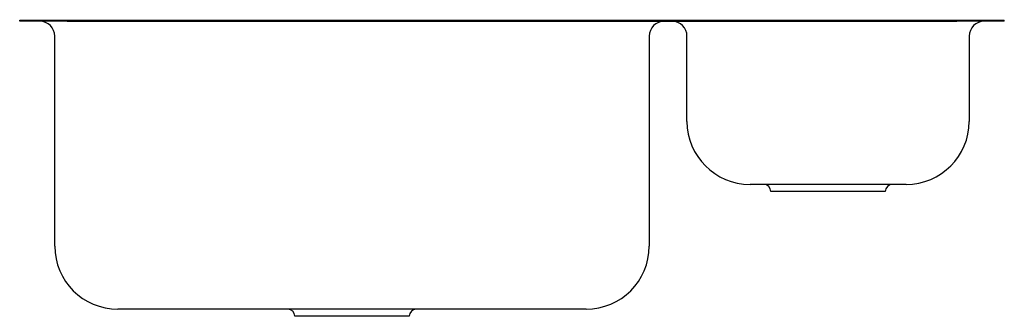
# Model space of a CAD drawing. Extents: x -15.8 to 15.8, y -9.5 to 0.
import ezdxf

# ---------------------------------------------------------------- set-up
doc = ezdxf.new("R2010")
doc.units = 0
doc.layers.get('0').update_dxf_attribs({"linetype": 'CONTINUOUS'})

msp = doc.modelspace()

# ---------------------------------------------------------------- linework, layer by layer
for p, q in [((-15.77, 0), (15.77, 0)), ((-15.77, -0.04), (-15.77, 0)), ((-15.77, 0), (-15.77, 0)), ((15.77, -0.04), (15.77, 0)), ((-14.25, -0.04), (-15.77, -0.04)), ((-14.25, -0.04), (14.25, -0.04)), ((15.77, -0.04), (14.25, -0.04)), ((-14.645, -7.25), (-14.645, -0.52)), ((4.395, -0.52), (4.395, -7.25)), ((5.605, -3.25), (5.605, -0.52)), ((14.645, -0.52), (14.645, -3.25)), ((12.625, -5.27), (7.625, -5.27)), ((10.125, -5.5), (8.293, -5.5)), ((11.957, -5.5), (10.125, -5.5)), ((2.375, -9.27), (-12.625, -9.27)), ((-5.125, -9.5), (-6.957, -9.5)), ((-3.292, -9.5), (-5.125, -9.5))]:
    msp.add_line(p, q)
for centre, radius, start, end in [((-15.125, -0.52), 0.48, 0, 90), ((4.875, -0.52), 0.48, 90, 180), ((5.125, -0.52), 0.48, 0, 90), ((15.125, -0.52), 0.48, 90, 180), ((7.625, -3.25), 2.02, 180, 270), ((12.625, -3.25), 2.02, 270, 0), ((8.062, -5.5), 0.23, 0, 90), ((12.188, -5.5), 0.23, 90, 180), ((-12.625, -7.25), 2.02, 180, 270), ((2.375, -7.25), 2.02, 270, 0), ((-7.188, -9.5), 0.23, 0, 90), ((-3.062, -9.5), 0.23, 90, 180)]:
    msp.add_arc(centre, radius, start, end)

# ---------------------------------------------------------------- texts
for tag, p, s in [('MODELNUMBER', (0, 0.009), 'K-3174'), ('TRADENAME', (0, 0.006), 'Undertone'), ('PRODUCTS', (0, 0.003), 'Kitchen Sinks'), ('MATERIAL', (0, 0), 'Stainless Steel')]:
    msp.add_attdef(tag, p, s, height=0.002)

doc.saveas('drawing.dxf')
